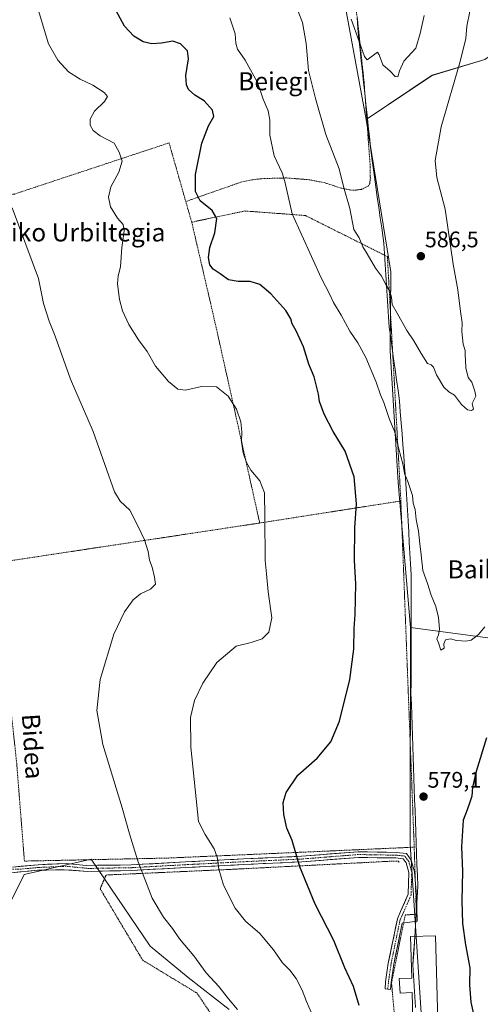
# Model space of a CAD drawing. Units: metres. Extents: x 606943 to 610382, y 4761655 to 4764022.
# Drawn here: x 608910 to 609114, y 4763097 to 4763533 of the extents above; entities that cross this region are included whole.
import ezdxf
from ezdxf.enums import TextEntityAlignment as Align

# ---------------------------------------------------------------- set-up
doc = ezdxf.new("R2010")
doc.units = ezdxf.units.M
doc.header["$MEASUREMENT"] = 0
doc.linetypes.add('TRAZO_Y_PUNTO', pattern=[1, 0.5, -0.25, 0, -0.25])
doc.linetypes.add('TRAZOS', pattern=[0.75, 0.5, -0.25])
for name, color, linetype, lineweight in [('Alambrada', 19, 'TRAZOS', 0), ('Arbolado forestal CxS', 92, 'Continuous', 0), ('Carátula', 7, 'Continuous', 5), ('Curva de nivel maestra', 36, 'Continuous', 30), ('Curva de nivel normal', 36, 'Continuous', 0), ('Depósito de agua', 142, 'Continuous', 0), ('Depósito de agua Cxs', 142, 'Continuous', 0), ('Entidad de ámbito territorial', 19, 'Continuous', 0), ('Entidad de ámbito territorial CxS', 92, 'Continuous', 0), ('Pista', 135, 'Continuous', 13), ('Pista Cxs', 135, 'Continuous', 0), ('Pista eje', 135, 'TRAZO_Y_PUNTO', 0), ('Prado CxS', 92, 'Continuous', 0), ('Punto de cota en terreno', 7, 'Continuous', 0), ('Rótulo de punto de cota en terreno', 19, 'Continuous', 0), ('Texto cartográfico', 19, 'Continuous', 0)]:
    doc.layers.add(name, color=color, linetype=linetype, lineweight=lineweight)
doc.styles.add('Arial', font='txt', dxfattribs={"height": 0.2})

# ---------------------------------------------------------------- blocks, each defined once
blk = doc.blocks.new('*U150')
at = {"layer": 'Arbolado forestal CxS', "color": 92, "linetype": 'Continuous', "lineweight": 0}
for points in [[(608713.5755, 4763551.0915, 569.7177), (608735.2801, 4763523.1845, 570.5519), (608737.5587, 4763499.9533, 569.1105), (608750.6293, 4763431.5547, 567.0171), (608762.6065, 4763391.3515, 566.2576), (608770.7883, 4763330.5883, 564.1477), (608769.6191, 4763316.5659, 563.7091), (608783.6473, 4763278.0047, 563.1575), (608787.1537, 4763233.5999, 562.7592), (608823.3935, 4763237.1049, 563.4414), (608832.5541, 4763235.5789, 563.6889), (608844.4365, 4763233.5997, 564.2687), (608845.6047, 4763195.0379, 562.7281), (608842.9777, 4763151.8019, 561.2821), (608855.8315, 4763143.6229, 561.3601), (608868.0575, 4763132.2445, 561.2103), (608878.8685, 4763087.9465, 559.8959), (608912.1827, 4763154.3665, 561.5342), (608941.9213, 4763161.2763, 562.4248), (608968.0103, 4763122.5887, 563.1347), (608984.8679, 4763108.7835, 563.5212), (609003.0655, 4763094.5433, 564.7243)], [(609117.5859, 4763259.3051, 577.5204), (609083.4207, 4763263.9699, 579.0697), (609077.8569, 4763328.2495, 579.6561), (609074.3525, 4763386.6761, 583.4188), (609074.6079, 4763421.7199, 585.9554), (609063.6765, 4763489.1723, 588.5187), (609092.9827, 4763508.7827, 586.4516), (609116.3637, 4763515.7935, 581.8289)]]:
    blk.add_polyline3d(points, dxfattribs=at)
blk = doc.blocks.new('*U164')
at = {"layer": 'Entidad de ámbito territorial CxS', "color": 92, "linetype": 'Continuous', "lineweight": 0}
blk.add_polyline3d([(609085.5567, 4763095.3967, 579.5734), (609085.2875, 4763100.15, 579.3625), (609085.0183, 4763104.9033, 579.3736), (609084.7492, 4763109.6567, 579.1857), (609084.48, 4763114.41, 579.3133), (609084.7843, 4763119.3829, 579.7242), (609085.0886, 4763124.3557, 579.7158), (609085.3929, 4763129.3286, 579.4693), (609085.6971, 4763134.3014, 578.6966), (609086.0014, 4763139.2743, 578.9536), (609086.3057, 4763144.2471, 578.986), (609086.61, 4763149.22, 579.0286), (609086.4344, 4763154.0244, 578.9385), (609086.2589, 4763158.8289, 579.0763), (609086.0833, 4763163.6333, 579.0193), (609085.9078, 4763168.4378, 579.0046), (609085.7322, 4763173.2422, 579.6093), (609085.5567, 4763178.0467, 579.0948), (609085.3811, 4763182.8511, 579.1164), (609085.2056, 4763187.6556, 579.0458), (609085.03, 4763192.46, 579.1728), (609084.8711, 4763197.1511, 579.1058), (609084.7122, 4763201.8422, 579.0858), (609084.5533, 4763206.5333, 578.9758), (609084.3944, 4763211.2244, 578.9239), (609084.2356, 4763215.9156, 578.9541), (609084.0767, 4763220.6067, 579.0107), (609083.9178, 4763225.2978, 579.0581), (609083.7589, 4763229.9889, 579.037), (609083.6, 4763234.68, 578.9949), (609083.6027, 4763239.4682, 578.8803), (609083.6055, 4763244.2564, 578.6707), (609083.6082, 4763249.0445, 578.7214), (609083.6109, 4763253.8327, 578.7511), (609083.6136, 4763258.6209, 578.72), (609083.6164, 4763263.4091, 578.8282), (609083.6191, 4763268.1973, 579.0067), (609083.6218, 4763272.9855, 578.9992), (609083.6245, 4763277.7736, 578.9434), (609083.6273, 4763282.5618, 578.7861), (609083.63, 4763287.35, 578.8999), (609083.365, 4763292.1188, 578.9041), (609083.1, 4763296.8875, 578.9685), (609082.835, 4763301.6563, 578.9127), (609082.57, 4763306.425, 579.0623), (609082.305, 4763311.1938, 579.3296), (609082.04, 4763315.9625, 579.2645), (609081.775, 4763320.7313, 579.1094), (609081.51, 4763325.5, 579.2624), (609081.1325, 4763330.3625, 579.6565), (609080.755, 4763335.225, 580.1071), (609080.3775, 4763340.0875, 580.3552), (609080, 4763344.95, 580.5761), (609079.6225, 4763349.8125, 580.7591), (609079.245, 4763354.675, 580.8378), (609078.8675, 4763359.5375, 581.0805), (609078.49, 4763364.4, 581.4093), (609077.84, 4763369.0643, 581.6153), (609077.19, 4763373.7286, 581.9039), (609076.54, 4763378.3929, 582.4594), (609075.89, 4763383.0571, 582.6805), (609075.24, 4763387.7214, 583.2266), (609074.59, 4763392.3857, 583.6258), (609073.94, 4763397.05, 583.8143), (609073.6463, 4763401.7075, 584.0759), (609073.3525, 4763406.365, 584.3675), (609073.0588, 4763411.0225, 584.6222), (609072.765, 4763415.68, 584.8761), (609072.4713, 4763420.3375, 585.1821), (609072.1775, 4763424.995, 585.4671), (609071.8838, 4763429.6525, 585.7112), (609071.59, 4763434.31, 586.0169), (609071.27, 4763436.58, 586.1445), (609070.6183, 4763441.12, 586.463), (609069.9667, 4763445.66, 586.6723), (609069.315, 4763450.2, 586.7514), (609068.6633, 4763454.74, 586.8428), (609068.0117, 4763459.28, 587), (609067.36, 4763463.82, 587.1006), (609066.775, 4763467.92, 587.1955), (609066.19, 4763472.02, 587.3653), (609065.6727, 4763476.8209, 587.6459), (609065.1555, 4763481.6218, 587.9299), (609064.6382, 4763486.4227, 588.2071), (609064.1209, 4763491.2236, 588.417), (609063.6036, 4763496.0245, 588.6405), (609063.0864, 4763500.8255, 588.8018), (609062.5691, 4763505.6264, 588.9444), (609062.0518, 4763510.4273, 589.1428), (609061.5345, 4763515.2282, 589.4685), (609061.0173, 4763520.0291, 589.8403), (609060.5, 4763524.83, 590.0462), (609060.0973, 4763529.6555, 590.2208), (609059.6945, 4763534.4809, 590.4713)], dxfattribs=at)
blk = doc.blocks.new('*U169')
at = {"layer": 'Curva de nivel normal', "color": 36, "linetype": 'Continuous', "lineweight": 0}
blk.add_polyline3d([(609109.73, 4763537.09, 585), (609108.41, 4763530.6, 585), (609107.94, 4763525.1, 585), (609105.37, 4763514.85, 585), (609096.97, 4763485.98, 585), (609094.28, 4763471.06, 585), (609095.09, 4763463.5, 585), (609098.72, 4763449.37, 585), (609102.23, 4763424.98, 585), (609104.34, 4763413.66, 585), (609105.48, 4763404.09, 585), (609106.34, 4763398.99, 585), (609106.09, 4763395.2, 585), (609106.72, 4763389.63, 585), (609107.6, 4763386.77, 585), (609107.56, 4763384.77, 585), (609107.8, 4763382.44, 585), (609107.92, 4763379.1, 585), (609108.99, 4763374.86, 585), (609110.53, 4763372.66, 585), (609111.85, 4763368.72, 585), (609112.29, 4763366.5, 585), (609110.77, 4763363.29, 585), (609111.23, 4763360.8, 585), (609110.44, 4763360.22, 585), (609108.59, 4763360.48, 585), (609106.04, 4763362.88, 585), (609102.84, 4763366.98, 585), (609100.33, 4763368.42, 585), (609098.18, 4763370.58, 585), (609094.88, 4763376.05, 585), (609093.5, 4763379.32, 585), (609092.47, 4763380.49, 585), (609090.94, 4763381.02, 585), (609088.15, 4763385.45, 585), (609084.89, 4763391.1, 585), (609081.77, 4763395.68, 585), (609077.53, 4763403.37, 585), (609075.29, 4763407.1, 585), (609075.02, 4763410.44, 585), (609074.19, 4763413.02, 585), (609072.28, 4763416.28, 585), (609070.5, 4763419.7, 585), (609067.87, 4763423.32, 585), (609064.2, 4763429.61, 585), (609062.19, 4763432.76, 585), (609060.56, 4763436.68, 585), (609058.29, 4763440.44, 585), (609056.42, 4763449.77, 585), (609053.63, 4763459.51, 585), (609051.76, 4763467.39, 585), (609045.92, 4763482.61, 585), (609041.33, 4763498.52, 585), (609038.12, 4763510.98, 585), (609037.1, 4763522.88, 585), (609035.57, 4763532.24, 585), (609030.53, 4763545.15, 585)], dxfattribs=at)
blk = doc.blocks.new('*U183')
at = {"layer": 'Curva de nivel normal', "color": 36, "linetype": 'Continuous', "lineweight": 0}
blk.add_polyline3d([(609089.4, 4763535.38, 590), (609087.7, 4763527.29, 590), (609085.71, 4763520.77, 590), (609080.46, 4763515.02, 590), (609078.46, 4763510.75, 590), (609077.79, 4763508.06, 590), (609076.52, 4763508.32, 590), (609074.33, 4763510.61, 590), (609071.13, 4763513.44, 590), (609069.55, 4763517.93, 590), (609068.78, 4763519.07, 590), (609064.12, 4763515.59, 590), (609062.93, 4763517.07, 590), (609061.4, 4763521.78, 590), (609057.06, 4763533.75, 590)], dxfattribs=at)
blk = doc.blocks.new('*U185')
at = {"layer": 'Curva de nivel normal', "color": 36, "linetype": 'Continuous', "lineweight": 0}
blk.add_polyline3d([(609116.3, 4763264.23, 580), (609113.53, 4763260.81, 580), (609110.22, 4763258.32, 580), (609107.72, 4763257.82, 580), (609106, 4763258.11, 580), (609103.71, 4763258.15, 580), (609101.14, 4763258.91, 580), (609098.93, 4763258.51, 580), (609098.14, 4763256.77, 580), (609098.34, 4763254.75, 580), (609096.89, 4763253.88, 580), (609095.77, 4763257.19, 580), (609095.08, 4763258.96, 580), (609095.82, 4763260.7, 580), (609096.17, 4763263.18, 580), (609095.83, 4763268.42, 580), (609094.66, 4763273.22, 580), (609092.5, 4763278.28, 580), (609090.94, 4763283.44, 580), (609088.8, 4763289.21, 580), (609088.15, 4763296.1, 580), (609087.46, 4763301.1, 580), (609086.9, 4763306.61, 580), (609085.93, 4763311.79, 580), (609085.5, 4763316.28, 580), (609084.62, 4763319.1, 580), (609084.33, 4763322.44, 580), (609082.24, 4763328.72, 580), (609080.76, 4763332.25, 580), (609080.13, 4763335.92, 580), (609078.13, 4763343.58, 580), (609076.43, 4763350.54, 580), (609073.98, 4763356.65, 580), (609071.53, 4763363.66, 580), (609070.06, 4763367.14, 580), (609068.11, 4763372.66, 580), (609063.55, 4763383.66, 580), (609060.06, 4763390.18, 580), (609056.56, 4763395.32, 580), (609052.69, 4763402.42, 580), (609049.24, 4763408.08, 580), (609047.56, 4763411.64, 580), (609043.74, 4763418.93, 580), (609030.95, 4763447.44, 580), (609027.73, 4763461.71, 580), (609026.56, 4763465.59, 580), (609022.95, 4763473.1, 580), (609021.01, 4763482.22, 580), (609021.09, 4763488.89, 580), (609020.28, 4763493.08, 580), (609018.09, 4763498.24, 580), (609015.54, 4763505.64, 580), (609010.14, 4763515.44, 580), (609006.78, 4763520.44, 580), (609005.97, 4763523.1, 580), (609005.64, 4763527.22, 580), (609003.36, 4763534.33, 580)], dxfattribs=at)
blk = doc.blocks.new('*U188')
at = {"layer": 'Curva de nivel maestra', "color": 36, "linetype": 'Continuous', "lineweight": 30}
for points in [[(609117.04, 4763214.96, 575), (609112.42, 4763200.14, 575), (609110.81, 4763193.1, 575), (609110.6, 4763189.1, 575), (609109.63, 4763186.44, 575), (609108.56, 4763183.1, 575), (609106.75, 4763178.6, 575), (609105.96, 4763166.76, 575), (609106.38, 4763155.82, 575), (609106.09, 4763142.92, 575), (609106.43, 4763132.78, 575), (609107.76, 4763123.26, 575), (609109.67, 4763113.11, 575), (609109.49, 4763105.45, 575), (609110.05, 4763097.87, 575), (609112.58, 4763086.44, 575)], [(609060.62, 4763096.39, 575), (609058.05, 4763104.83, 575), (609054.27, 4763113.04, 575), (609049.33, 4763125.18, 575), (609041.1, 4763141.33, 575), (609034.36, 4763157.86, 575), (609030.87, 4763169.47, 575), (609028.61, 4763175.05, 575), (609027.28, 4763181.04, 575), (609026.98, 4763186.34, 575), (609028.31, 4763190.74, 575), (609033.43, 4763198.45, 575), (609041.98, 4763205.99, 575), (609048.11, 4763213.32, 575), (609051.89, 4763222.4, 575), (609056.43, 4763240.89, 575), (609058.21, 4763254.36, 575), (609058.38, 4763263.45, 575), (609058.9, 4763269.69, 575), (609059.22, 4763283.28, 575), (609058.57, 4763293.65, 575), (609058.7, 4763308.1, 575), (609059.38, 4763318.77, 575), (609058.44, 4763330.77, 575), (609054.45, 4763342.12, 575), (609049.08, 4763350.85, 575), (609045.06, 4763358.51, 575), (609043.04, 4763364.15, 575), (609042.56, 4763367.34, 575), (609040.65, 4763375.12, 575), (609038.29, 4763380.66, 575), (609035.94, 4763388.38, 575), (609032.74, 4763395.52, 575), (609030.88, 4763398.66, 575), (609030.36, 4763400.8, 575), (609028.06, 4763404.53, 575), (609021.43, 4763411.93, 575), (609016.66, 4763416.09, 575), (609012.33, 4763417.44, 575), (609006.99, 4763417.35, 575), (609002.71, 4763418.08, 575), (608999.01, 4763420.77, 575), (608995.9, 4763422.77, 575), (608994.45, 4763424.75, 575), (608993.88, 4763427.99, 575), (608994.43, 4763432.49, 575), (608996.66, 4763438.89, 575), (608997.59, 4763445.32, 575), (608995.41, 4763448.85, 575), (608990.19, 4763453.09, 575), (608988.06, 4763457.2, 575), (608988.02, 4763464.77, 575), (608990.84, 4763478.77, 575), (608993.82, 4763486.44, 575), (608996.16, 4763490.47, 575), (608995.67, 4763493.33, 575), (608991.97, 4763497.47, 575), (608987.87, 4763499.98, 575), (608985.06, 4763502.5, 575), (608984.07, 4763504.51, 575), (608983.86, 4763508.64, 575), (608984.98, 4763516.08, 575), (608984.53, 4763519.64, 575), (608981.42, 4763522.81, 575), (608978.08, 4763523.99, 575), (608972.99, 4763523.1, 575), (608968.74, 4763522.79, 575), (608964.97, 4763523.57, 575), (608960.7, 4763526.17, 575), (608956.66, 4763530.61, 575), (608952.97, 4763537.42, 575)]]:
    blk.add_polyline3d(points, dxfattribs=at)
blk = doc.blocks.new('5PATER')
at = {"layer": 'Carátula', "linetype": 'Continuous', "lineweight": 5}
h = blk.add_hatch(color=250, dxfattribs=at)
edge = h.paths.add_edge_path()
edge.add_ellipse((0, 0.01), major_axis=(-1.33, -1.34), ratio=0.999422, start_angle=0, end_angle=360)

msp = doc.modelspace()

# ---------------------------------------------------------------- linework, layer by layer
at = {"layer": 'Alambrada', "color": 19, "linetype": 'TRAZOS', "lineweight": 0}
for points in [[(609044.51, 4763624.16, 593.61), (609048.44, 4763601.11, 592.1), (609057.3, 4763552.43, 590.89), (609059.98, 4763532.66, 590.42), (609062.78, 4763506.01, 588.98), (609064.96, 4763476.11, 587.51), (609065.55, 4763468.24, 587.04), (609065.58, 4763463.28, 586.84), (609065.3, 4763460.8, 586.7), (609064.73, 4763459.73, 586.58), (609061.64, 4763458.23, 586.04), (609059.17, 4763457.88, 585.67), (609056.69, 4763457.94, 585.33), (609052.64, 4763458.76, 584.71), (609045.55, 4763461.11, 583.31), (609038.32, 4763462.5, 581.78), (609028.55, 4763463.28, 580.07), (609018.03, 4763463.01, 578.66), (609013.05, 4763462.44, 578.05), (609008.19, 4763461.4, 577.39), (608983.78, 4763452.83, 574.47)], [(608983.78, 4763452.83, 574.47), (608976.37, 4763478.83, 572.59), (608918.03, 4763459.51, 565.94), (608907.85, 4763456.15, 565.29), (608896.07, 4763454.88, 564.91), (608888.58, 4763454.08, 564.81)], [(608983.78, 4763452.83, 574.47), (608986.41, 4763443.68, 573.77)], [(609079.12, 4763320.06, 578.53), (609073.14, 4763428.4, 585.81), (609036.78, 4763446.63, 580.91), (609009.94, 4763448.63, 576.73), (608986.41, 4763443.68, 573.77)], [(608986.41, 4763443.68, 573.77), (608996.55, 4763400.09, 572.55), (609016.56, 4763310.28, 569.94)], [(609079.12, 4763320.06, 578.53), (609016.56, 4763310.28, 569.94)], [(609079.12, 4763320.06, 578.53), (609085.03, 4763166.54, 579)], [(609016.56, 4763310.28, 569.94), (608918.42, 4763295.43, 562.57), (608899.32, 4763292.54, 562.33)], [(608899.32, 4763292.54, 562.33), (608908.85, 4763203.76, 561.51), (608912.28, 4763160.38, 561.49), (608932.12, 4763160.8, 561.67), (608938.21, 4763160.93, 561.95), (608975.8, 4763161.72, 567.6), (609040.47, 4763164.55, 576.47), (609085.03, 4763166.54, 579)], [(609078.19, 4763159.79, 578.98), (609078.26, 4763160.28, 578.97), (609073.9, 4763160.28, 578.92), (609005.95, 4763156.81, 571.18), (608948.45, 4763154.2, 562.65), (608945.84, 4763148.11, 562.03), (608964.69, 4763116.42, 562.15), (608988.77, 4763101.84, 563.23), (609005.98, 4763076.12, 564.13), (609004.1, 4763062.97, 564.17), (609011.3, 4763021.39, 564.16), (609025.8, 4762978.14, 562.76), (609029.23, 4762935.92, 561.18), (609029.29, 4762882.58, 560.67), (609037.89, 4762870.74, 560.51), (609075.87, 4762886.64, 561.98), (609087.42, 4763041.54, 576.95), (609087.85, 4763077.68, 578.29), (609080.87, 4763077.59, 578.2), (609076.32, 4763091.24, 578.2), (609074.97, 4763106.38, 578.11), (609081.03, 4763136.48, 578.9), (609085.98, 4763136.83, 578.85), (609085.03, 4763166.54, 579)]]:
    msp.add_polyline3d(points, dxfattribs=at)
at = {"layer": 'Arbolado forestal CxS', "color": 92, "linetype": 'Continuous', "lineweight": 0}
for points in [[(609116.36, 4763515.79, 581.83), (609092.98, 4763508.78, 586.45), (609063.68, 4763489.17, 588.52), (609053.24, 4763546.18, 590.5), (609044.72, 4763597.2, 592.39), (609039.91, 4763624.68, 593.24), (609046.47, 4763646.59, 596.84), (609037.18, 4763685.08, 598.41), (609027.89, 4763750.11, 600.49), (609017.27, 4763801.88, 601.98), (609004, 4763877.53, 605.16), (608990.73, 4763939.91, 609.58), (608970.29, 4763981.67, 612.13), (608966.03, 4764000.44, 613.6), (609440.1, 4764007.96, 618.01)], [(608966.03, 4764000.44, 613.6), (608970.29, 4763981.67, 612.13), (608990.73, 4763939.91, 609.58), (609004, 4763877.53, 605.16), (609017.27, 4763801.88, 601.98), (609027.89, 4763750.11, 600.49), (609037.18, 4763685.08, 598.41), (609046.47, 4763646.59, 596.84), (609039.91, 4763624.68, 593.24), (609044.72, 4763597.2, 592.39), (609053.24, 4763546.18, 590.5), (609063.68, 4763489.17, 588.52)], [(609454.59, 4763446.37, 581.05), (609407.67, 4763485.06, 575.39), (609369.57, 4763528.32, 579.11), (609338.64, 4763558.98, 587.54), (609299.88, 4763604.14, 589.83), (609276.08, 4763624.75, 587.12), (609237.64, 4763648.31, 583.84), (609217.13, 4763640.18, 579.24), (609204.04, 4763634.98, 577.21), (609172.48, 4763603.43, 576.97), (609153.78, 4763589.41, 578.08), (609140.91, 4763570.71, 579.57), (609142.08, 4763533.32, 579.21), (609116.36, 4763515.79, 581.83), (609092.98, 4763508.78, 586.45), (609063.68, 4763489.17, 588.52)], [(609454.59, 4763446.37, 581.05), (609407.67, 4763485.06, 575.39), (609369.57, 4763528.32, 579.11), (609338.64, 4763558.98, 587.54), (609299.88, 4763604.14, 589.83), (609276.08, 4763624.75, 587.12), (609237.64, 4763648.31, 583.84), (609217.13, 4763640.18, 579.24), (609204.04, 4763634.98, 577.21), (609172.48, 4763603.43, 576.97), (609153.78, 4763589.41, 578.08), (609140.91, 4763570.71, 579.57), (609142.08, 4763533.32, 579.21), (609116.36, 4763515.79, 581.83), (609092.98, 4763508.78, 586.45), (609063.68, 4763489.17, 588.52)], [(609003.07, 4763094.54, 564.72), (608984.87, 4763108.78, 563.52), (608968.01, 4763122.59, 563.13), (608941.92, 4763161.28, 562.42), (608912.18, 4763154.37, 561.53), (608878.87, 4763087.95, 559.9), (608868.06, 4763132.24, 561.21), (608855.83, 4763143.62, 561.36), (608842.98, 4763151.8, 561.28), (608845.6, 4763195.04, 562.73), (608844.44, 4763233.6, 564.27), (608832.55, 4763235.58, 563.69), (608823.39, 4763237.1, 563.44), (608787.15, 4763233.6, 562.76), (608783.65, 4763278, 563.16), (608769.62, 4763316.57, 563.71), (608770.79, 4763330.59, 564.15), (608762.61, 4763391.35, 566.26), (608750.63, 4763431.55, 567.02), (608737.56, 4763499.95, 569.11), (608735.28, 4763523.18, 570.55), (608713.58, 4763551.09, 569.72)], [(609063.68, 4763489.17, 588.52), (609074.61, 4763421.72, 585.96), (609074.35, 4763386.68, 583.42), (609077.86, 4763328.25, 579.66), (609083.42, 4763263.97, 579.07)], [(609083.42, 4763263.97, 579.07), (609083.21, 4763167.82, 578.98), (609090.78, 4763052.18, 577.71)], [(609090.78, 4763052.18, 577.71), (609101.75, 4763043, 575.56), (609103.42, 4763020.17, 574.19), (609106.76, 4762997.9, 571.46), (609111.21, 4762985.1, 569.04), (609117.68, 4762975.69, 567.2), (609139.33, 4762976.91, 564.48), (609152.69, 4763031.7, 564.83), (609146.01, 4763068.22, 565.99), (609139.33, 4763143.04, 567.51), (609139.2, 4763174.34, 568.39), (609143.07, 4763213.78, 569.3), (609144.46, 4763256.97, 571.69), (609117.59, 4763259.31, 577.52), (609083.42, 4763263.97, 579.07)], [(609090.78, 4763052.18, 577.71), (609101.75, 4763043, 575.56), (609103.42, 4763020.17, 574.19), (609106.76, 4762997.9, 571.46), (609111.21, 4762985.1, 569.04), (609117.68, 4762975.69, 567.2), (609139.33, 4762976.91, 564.48), (609152.69, 4763031.7, 564.83), (609146.01, 4763068.22, 565.99), (609139.33, 4763143.04, 567.51), (609139.2, 4763174.34, 568.39), (609143.07, 4763213.78, 569.3), (609144.46, 4763256.97, 571.69), (609117.59, 4763259.31, 577.52), (609083.42, 4763263.97, 579.07)]]:
    msp.add_polyline3d(points, dxfattribs=at)
msp.add_polyline3d([(609117.68, 4762975.69, 567.2), (609111.21, 4762985.1, 569.04), (609106.76, 4762997.9, 571.46), (609103.42, 4763020.17, 574.19), (609101.75, 4763043, 575.56), (609090.78, 4763052.18, 577.71), (609083.21, 4763167.82, 578.98), (609083.42, 4763263.97, 579.07), (609117.59, 4763259.31, 577.52), (609144.46, 4763256.97, 571.69), (609143.07, 4763213.78, 569.3), (609139.2, 4763174.34, 568.39), (609139.33, 4763143.04, 567.51), (609146.01, 4763068.22, 565.99), (609152.69, 4763031.7, 564.83), (609139.33, 4762976.91, 564.48), (609117.68, 4762975.69, 567.2)], close=True, dxfattribs=at)
at = {"layer": 'Curva de nivel normal', "color": 36, "linetype": 'Continuous', "lineweight": 0}
for points in [[(609040.38, 4763091.1, 570), (609037.31, 4763098.1, 570), (609035.43, 4763103.09, 570), (609032.68, 4763108.27, 570), (609029.83, 4763111.95, 570), (609026.59, 4763115.32, 570), (609022.66, 4763121.1, 570), (609016.59, 4763128.28, 570), (609010.28, 4763133.72, 570), (609005.6, 4763139.53, 570), (609000.54, 4763149.66, 570), (608998.38, 4763156.77, 570), (608997.74, 4763162.1, 570), (608996.33, 4763165.77, 570), (608992.44, 4763172.14, 570), (608989.43, 4763177.94, 570), (608985.96, 4763210.87, 570), (608985.94, 4763223.99, 570), (608987.65, 4763231.54, 570), (608991.31, 4763239.21, 570), (608997.54, 4763248.48, 570), (609006.07, 4763255.64, 570), (609012.7, 4763257.28, 570), (609017.64, 4763258.92, 570), (609020.56, 4763261.92, 570), (609021.86, 4763268.22, 570), (609020.28, 4763279.77, 570), (609019.55, 4763287.82, 570), (609018.92, 4763293.63, 570), (609018.78, 4763312.89, 570), (609018.66, 4763323.67, 570), (609016.59, 4763329, 570), (609012.66, 4763333.68, 570), (609010.63, 4763337.08, 570), (609009.25, 4763341.36, 570), (609008.51, 4763346.27, 570), (609008.61, 4763350.71, 570), (609008.14, 4763355.1, 570), (609006.32, 4763360.77, 570), (609002.63, 4763366.58, 570), (608997.33, 4763370.73, 570), (608990.75, 4763370.86, 570), (608983.73, 4763369.25, 570), (608980.33, 4763369.69, 570), (608976.18, 4763373.09, 570), (608970.4, 4763379.77, 570), (608966.6, 4763386.33, 570), (608962.79, 4763391.56, 570), (608958.58, 4763398.24, 570), (608955.69, 4763404.32, 570), (608954.36, 4763409.35, 570), (608953.58, 4763416.36, 570), (608953.79, 4763419.84, 570), (608954.78, 4763423.92, 570), (608955.4, 4763432.48, 570), (608956.54, 4763439.9, 570), (608956.08, 4763442.67, 570), (608953.56, 4763445.4, 570), (608950.47, 4763450.44, 570), (608949.54, 4763454.77, 570), (608950.58, 4763459.37, 570), (608954.13, 4763465.83, 570), (608955.62, 4763470.7, 570), (608954.2, 4763474.77, 570), (608952, 4763478.68, 570), (608945.78, 4763481.99, 570), (608942.77, 4763484.27, 570), (608941.48, 4763486.72, 570), (608941.34, 4763489.3, 570), (608943.38, 4763492.83, 570), (608947.77, 4763497.17, 570), (608949.08, 4763499.38, 570), (608947.67, 4763501.2, 570), (608942.59, 4763504.39, 570), (608936.93, 4763507.04, 570), (608931.85, 4763510.29, 570), (608927.04, 4763515.5, 570), (608923.01, 4763522.82, 570), (608916.55, 4763544.1, 570)], [(609006.65, 4763094.61, 565), (609002.79, 4763099.26, 565), (608998.36, 4763104.77, 565), (608992.76, 4763110.86, 565), (608987.42, 4763118.3, 565), (608981.07, 4763125.92, 565), (608977.88, 4763130.43, 565), (608973.92, 4763135.45, 565), (608968.9, 4763144.01, 565), (608962.62, 4763160.08, 565), (608960.64, 4763166.69, 565), (608958.81, 4763172.46, 565), (608955.59, 4763184.02, 565), (608947, 4763212.1, 565), (608944.4, 4763227.1, 565), (608945.8, 4763240.96, 565), (608951.96, 4763260.93, 565), (608956.68, 4763270.88, 565), (608960.47, 4763276.17, 565), (608963.66, 4763278.82, 565), (608968.11, 4763281, 565), (608970.32, 4763283.15, 565), (608969.87, 4763286.32, 565), (608968.95, 4763290.72, 565), (608967.71, 4763293.82, 565), (608967.09, 4763297.68, 565), (608965.48, 4763302.88, 565), (608962.53, 4763309.1, 565), (608958.98, 4763316, 565), (608954.69, 4763319.95, 565), (608952.25, 4763324.08, 565), (608947.98, 4763336.3, 565), (608942.77, 4763350.88, 565), (608932.64, 4763374.04, 565), (608925.94, 4763393.06, 565), (608923.26, 4763399.76, 565), (608920.76, 4763407.59, 565), (608918.48, 4763418.71, 565), (608906.84, 4763450.04, 565)]]:
    msp.add_polyline3d(points, dxfattribs=at)
at = {"layer": 'Depósito de agua', "color": 142, "linetype": 'Continuous', "lineweight": 0}
msp.add_polyline3d([(609094.51, 4763127.26, 578.66), (609095.62, 4763084.43, 578.54), (609084.55, 4763084.16, 579.42), (609084.09, 4763102.13, 579.35), (609078.73, 4763101.86, 578.66), (609078.43, 4763108.26, 578.35), (609083.92, 4763108.54, 579.11), (609083.44, 4763126.99, 579.67), (609094.51, 4763127.26, 578.66)], dxfattribs=at)
at = {"layer": 'Depósito de agua Cxs', "color": 142, "linetype": 'Continuous', "lineweight": 0}
msp.add_polyline3d([(609094.51, 4763127.26, 578.66), (609095.62, 4763084.43, 578.54), (609084.55, 4763084.16, 579.42), (609084.09, 4763102.13, 579.35), (609078.73, 4763101.86, 578.66), (609078.43, 4763108.26, 578.35), (609083.92, 4763108.54, 579.11), (609083.44, 4763126.99, 579.67), (609094.51, 4763127.26, 578.66)], close=True, dxfattribs=at)
at = {"layer": 'Entidad de ámbito territorial', "color": 19, "linetype": 'Continuous', "lineweight": 0}
msp.add_polyline3d([(609059.69, 4763534.48, 590.47), (609060.1, 4763529.66, 590.22), (609060.5, 4763524.83, 590.05), (609061.02, 4763520.03, 589.84), (609061.53, 4763515.23, 589.47), (609062.05, 4763510.43, 589.14), (609062.57, 4763505.63, 588.94), (609063.09, 4763500.83, 588.8), (609063.6, 4763496.02, 588.64), (609064.12, 4763491.22, 588.42), (609064.64, 4763486.42, 588.21), (609065.16, 4763481.62, 587.93), (609065.67, 4763476.82, 587.65), (609066.19, 4763472.02, 587.37), (609066.78, 4763467.92, 587.2), (609067.36, 4763463.82, 587.1), (609068.01, 4763459.28, 587), (609068.66, 4763454.74, 586.84), (609069.32, 4763450.2, 586.75), (609069.97, 4763445.66, 586.67), (609070.62, 4763441.12, 586.46), (609071.27, 4763436.58, 586.14), (609071.59, 4763434.31, 586.02), (609071.88, 4763429.65, 585.71), (609072.18, 4763424.99, 585.47), (609072.47, 4763420.34, 585.18), (609072.76, 4763415.68, 584.88), (609073.06, 4763411.02, 584.62), (609073.35, 4763406.37, 584.37), (609073.65, 4763401.71, 584.08), (609073.94, 4763397.05, 583.81), (609074.59, 4763392.39, 583.63), (609075.24, 4763387.72, 583.23), (609075.89, 4763383.06, 582.68), (609076.54, 4763378.39, 582.46), (609077.19, 4763373.73, 581.9), (609077.84, 4763369.06, 581.62), (609078.49, 4763364.4, 581.41), (609078.87, 4763359.54, 581.08), (609079.25, 4763354.68, 580.84), (609079.62, 4763349.81, 580.76), (609080, 4763344.95, 580.58), (609080.38, 4763340.09, 580.36), (609080.75, 4763335.22, 580.11), (609081.13, 4763330.36, 579.66), (609081.51, 4763325.5, 579.26), (609081.78, 4763320.73, 579.11), (609082.04, 4763315.96, 579.26), (609082.3, 4763311.19, 579.33), (609082.57, 4763306.43, 579.06), (609082.83, 4763301.66, 578.91), (609083.1, 4763296.89, 578.97), (609083.37, 4763292.12, 578.9), (609083.63, 4763287.35, 578.9), (609083.63, 4763282.56, 578.79), (609083.62, 4763277.77, 578.94), (609083.62, 4763272.99, 579), (609083.62, 4763268.2, 579.01), (609083.62, 4763263.41, 578.83), (609083.61, 4763258.62, 578.72), (609083.61, 4763253.83, 578.75), (609083.61, 4763249.04, 578.72), (609083.61, 4763244.26, 578.67), (609083.6, 4763239.47, 578.88), (609083.6, 4763234.68, 578.99), (609083.76, 4763229.99, 579.04), (609083.92, 4763225.3, 579.06), (609084.08, 4763220.61, 579.01), (609084.24, 4763215.92, 578.95), (609084.39, 4763211.22, 578.92), (609084.55, 4763206.53, 578.98), (609084.71, 4763201.84, 579.09), (609084.87, 4763197.15, 579.11), (609085.03, 4763192.46, 579.17), (609085.21, 4763187.66, 579.05), (609085.38, 4763182.85, 579.12), (609085.56, 4763178.05, 579.09), (609085.73, 4763173.24, 579.61), (609085.91, 4763168.44, 579), (609086.08, 4763163.63, 579.02), (609086.26, 4763158.83, 579.08), (609086.43, 4763154.02, 578.94), (609086.61, 4763149.22, 579.03), (609086.31, 4763144.25, 578.99), (609086, 4763139.27, 578.95), (609085.7, 4763134.3, 578.7), (609085.39, 4763129.33, 579.47), (609085.09, 4763124.36, 579.72), (609084.78, 4763119.38, 579.72), (609084.48, 4763114.41, 579.31), (609084.75, 4763109.66, 579.19), (609085.02, 4763104.9, 579.37), (609085.29, 4763100.15, 579.36), (609085.56, 4763095.4, 579.57)], dxfattribs=at)
msp.add_polyline3d([(609059.69, 4763534.48, 590.47), (609060.1, 4763529.66, 590.22), (609060.5, 4763524.83, 590.05), (609061.02, 4763520.03, 589.84), (609061.53, 4763515.23, 589.47), (609062.05, 4763510.43, 589.14), (609062.57, 4763505.63, 588.94), (609063.09, 4763500.83, 588.8), (609063.6, 4763496.02, 588.64), (609064.12, 4763491.22, 588.42), (609064.64, 4763486.42, 588.21), (609065.16, 4763481.62, 587.93), (609065.67, 4763476.82, 587.65), (609066.19, 4763472.02, 587.37), (609066.78, 4763467.92, 587.2), (609067.36, 4763463.82, 587.1), (609068.01, 4763459.28, 587), (609068.66, 4763454.74, 586.84), (609069.32, 4763450.2, 586.75), (609069.97, 4763445.66, 586.67), (609070.62, 4763441.12, 586.46), (609071.27, 4763436.58, 586.14), (609071.59, 4763434.31, 586.02), (609071.88, 4763429.65, 585.71), (609072.18, 4763424.99, 585.47), (609072.47, 4763420.34, 585.18), (609072.76, 4763415.68, 584.88), (609073.06, 4763411.02, 584.62), (609073.35, 4763406.37, 584.37), (609073.65, 4763401.71, 584.08), (609073.94, 4763397.05, 583.81), (609074.59, 4763392.39, 583.63), (609075.24, 4763387.72, 583.23), (609075.89, 4763383.06, 582.68), (609076.54, 4763378.39, 582.46), (609077.19, 4763373.73, 581.9), (609077.84, 4763369.06, 581.62), (609078.49, 4763364.4, 581.41), (609078.87, 4763359.54, 581.08), (609079.25, 4763354.68, 580.84), (609079.62, 4763349.81, 580.76), (609080, 4763344.95, 580.58), (609080.38, 4763340.09, 580.36), (609080.75, 4763335.22, 580.11), (609081.13, 4763330.36, 579.66), (609081.51, 4763325.5, 579.26), (609081.78, 4763320.73, 579.11), (609082.04, 4763315.96, 579.26), (609082.3, 4763311.19, 579.33), (609082.57, 4763306.43, 579.06), (609082.83, 4763301.66, 578.91), (609083.1, 4763296.89, 578.97), (609083.37, 4763292.12, 578.9), (609083.63, 4763287.35, 578.9), (609083.63, 4763282.56, 578.79), (609083.62, 4763277.77, 578.94), (609083.62, 4763272.99, 579), (609083.62, 4763268.2, 579.01), (609083.62, 4763263.41, 578.83), (609083.61, 4763258.62, 578.72), (609083.61, 4763253.83, 578.75), (609083.61, 4763249.04, 578.72), (609083.61, 4763244.26, 578.67), (609083.6, 4763239.47, 578.88), (609083.6, 4763234.68, 578.99), (609083.76, 4763229.99, 579.04), (609083.92, 4763225.3, 579.06), (609084.08, 4763220.61, 579.01), (609084.24, 4763215.92, 578.95), (609084.39, 4763211.22, 578.92), (609084.55, 4763206.53, 578.98), (609084.71, 4763201.84, 579.09), (609084.87, 4763197.15, 579.11), (609085.03, 4763192.46, 579.17), (609085.21, 4763187.66, 579.05), (609085.38, 4763182.85, 579.12), (609085.56, 4763178.05, 579.09), (609085.73, 4763173.24, 579.61), (609085.91, 4763168.44, 579), (609086.08, 4763163.63, 579.02), (609086.26, 4763158.83, 579.08), (609086.43, 4763154.02, 578.94), (609086.61, 4763149.22, 579.03), (609086.31, 4763144.25, 578.99), (609086, 4763139.27, 578.95), (609085.7, 4763134.3, 578.7), (609085.39, 4763129.33, 579.47), (609085.09, 4763124.36, 579.72), (609084.78, 4763119.38, 579.72), (609084.48, 4763114.41, 579.31), (609084.75, 4763109.66, 579.19), (609085.02, 4763104.9, 579.37), (609085.29, 4763100.15, 579.36), (609085.56, 4763095.4, 579.57)], dxfattribs=at)
at = {"layer": 'Entidad de ámbito territorial CxS', "color": 92, "linetype": 'Continuous', "lineweight": 0}
msp.add_polyline3d([(609059.69, 4763534.48, 590.47), (609060.1, 4763529.66, 590.22), (609060.5, 4763524.83, 590.05), (609061.02, 4763520.03, 589.84), (609061.53, 4763515.23, 589.47), (609062.05, 4763510.43, 589.14), (609062.57, 4763505.63, 588.94), (609063.09, 4763500.83, 588.8), (609063.6, 4763496.02, 588.64), (609064.12, 4763491.22, 588.42), (609064.64, 4763486.42, 588.21), (609065.16, 4763481.62, 587.93), (609065.67, 4763476.82, 587.65), (609066.19, 4763472.02, 587.37), (609066.78, 4763467.92, 587.2), (609067.36, 4763463.82, 587.1), (609068.01, 4763459.28, 587), (609068.66, 4763454.74, 586.84), (609069.32, 4763450.2, 586.75), (609069.97, 4763445.66, 586.67), (609070.62, 4763441.12, 586.46), (609071.27, 4763436.58, 586.14), (609071.59, 4763434.31, 586.02), (609071.88, 4763429.65, 585.71), (609072.18, 4763424.99, 585.47), (609072.47, 4763420.34, 585.18), (609072.76, 4763415.68, 584.88), (609073.06, 4763411.02, 584.62), (609073.35, 4763406.37, 584.37), (609073.65, 4763401.71, 584.08), (609073.94, 4763397.05, 583.81), (609074.59, 4763392.39, 583.63), (609075.24, 4763387.72, 583.23), (609075.89, 4763383.06, 582.68), (609076.54, 4763378.39, 582.46), (609077.19, 4763373.73, 581.9), (609077.84, 4763369.06, 581.62), (609078.49, 4763364.4, 581.41), (609078.87, 4763359.54, 581.08), (609079.25, 4763354.68, 580.84), (609079.62, 4763349.81, 580.76), (609080, 4763344.95, 580.58), (609080.38, 4763340.09, 580.36), (609080.75, 4763335.22, 580.11), (609081.13, 4763330.36, 579.66), (609081.51, 4763325.5, 579.26), (609081.78, 4763320.73, 579.11), (609082.04, 4763315.96, 579.26), (609082.3, 4763311.19, 579.33), (609082.57, 4763306.43, 579.06), (609082.83, 4763301.66, 578.91), (609083.1, 4763296.89, 578.97), (609083.37, 4763292.12, 578.9), (609083.63, 4763287.35, 578.9), (609083.63, 4763282.56, 578.79), (609083.62, 4763277.77, 578.94), (609083.62, 4763272.99, 579), (609083.62, 4763268.2, 579.01), (609083.62, 4763263.41, 578.83), (609083.61, 4763258.62, 578.72), (609083.61, 4763253.83, 578.75), (609083.61, 4763249.04, 578.72), (609083.61, 4763244.26, 578.67), (609083.6, 4763239.47, 578.88), (609083.6, 4763234.68, 578.99), (609083.76, 4763229.99, 579.04), (609083.92, 4763225.3, 579.06), (609084.08, 4763220.61, 579.01), (609084.24, 4763215.92, 578.95), (609084.39, 4763211.22, 578.92), (609084.55, 4763206.53, 578.98), (609084.71, 4763201.84, 579.09), (609084.87, 4763197.15, 579.11), (609085.03, 4763192.46, 579.17), (609085.21, 4763187.66, 579.05), (609085.38, 4763182.85, 579.12), (609085.56, 4763178.05, 579.09), (609085.73, 4763173.24, 579.61), (609085.91, 4763168.44, 579), (609086.08, 4763163.63, 579.02), (609086.26, 4763158.83, 579.08), (609086.43, 4763154.02, 578.94), (609086.61, 4763149.22, 579.03), (609086.31, 4763144.25, 578.99), (609086, 4763139.27, 578.95), (609085.7, 4763134.3, 578.7), (609085.39, 4763129.33, 579.47), (609085.09, 4763124.36, 579.72), (609084.78, 4763119.38, 579.72), (609084.48, 4763114.41, 579.31), (609084.75, 4763109.66, 579.19), (609085.02, 4763104.9, 579.37), (609085.29, 4763100.15, 579.36), (609085.56, 4763095.4, 579.57)], dxfattribs=at)
at = {"layer": 'Pista', "color": 135, "linetype": 'Continuous', "lineweight": 13}
for points in [[(608907.05, 4763157.75), (608918.33, 4763158.78), (608930.84, 4763159.33), (608939.69, 4763158.46), (608959.64, 4763158.7), (608983.7, 4763160.03), (609009.37, 4763161.35), (609035.02, 4763162.54), (609060.19, 4763164.53), (609076.97, 4763164.26), (609081.55, 4763163.8), (609083.73, 4763160.78), (609085.17, 4763155.62), (609086.07, 4763145.18), (609086.31, 4763133.75), (609079.75, 4763132.92), (609076.02, 4763114.64), (609074.83, 4763106.51), (609074.57, 4763103.5), (609073.33, 4763103.61)], [(609073.33, 4763103.61), (609072.08, 4763103.72), (609072.35, 4763106.8), (609073.55, 4763115.07), (609077.56, 4763134.72), (609078.98, 4763138.08), (609082.4, 4763145.68), (609082.66, 4763155.32), (609081.44, 4763159.68), (609080.18, 4763161.43), (609076.83, 4763161.76), (609060.27, 4763162.03), (609035.17, 4763160.04), (609009.49, 4763158.85), (608983.83, 4763157.53), (608959.73, 4763156.21), (608940.39, 4763155.83), (608929.95, 4763156.55), (608918.04, 4763156.35), (608906.42, 4763155.18)]]:
    msp.add_lwpolyline(points, dxfattribs=at)
at = {"layer": 'Pista Cxs', "color": 135, "linetype": 'Continuous', "lineweight": 0}
msp.add_polyline3d([(608907.05, 4763157.75, 561.68), (608910.81, 4763158.09, 561.65), (608914.57, 4763158.44, 561.62), (608918.33, 4763158.78, 561.56), (608922.5, 4763158.96, 561.55), (608926.67, 4763159.15, 561.6), (608930.84, 4763159.33, 561.71), (608935.27, 4763158.9, 561.87), (608939.69, 4763158.46, 562.07), (608944.68, 4763158.52, 562.43), (608949.67, 4763158.58, 563), (608954.66, 4763158.64, 563.78), (608959.64, 4763158.7, 564.67), (608964.46, 4763158.97, 565.59), (608969.27, 4763159.23, 566.47), (608974.08, 4763159.5, 567.26), (608978.89, 4763159.76, 567.94), (608983.7, 4763160.03, 568.52), (608987.98, 4763160.25, 568.99), (608992.26, 4763160.47, 569.5), (608996.54, 4763160.69, 570.04), (609000.81, 4763160.91, 570.61), (609005.09, 4763161.13, 571.19), (609009.37, 4763161.35, 571.78), (609013.64, 4763161.55, 572.35), (609017.92, 4763161.75, 572.89), (609022.19, 4763161.94, 573.43), (609026.47, 4763162.14, 574.09), (609030.74, 4763162.34, 574.87), (609035.02, 4763162.54, 575.59), (609039.21, 4763162.87, 576.24), (609043.41, 4763163.2, 576.79), (609047.6, 4763163.53, 577.25), (609051.8, 4763163.86, 577.64), (609056, 4763164.2, 577.99), (609060.19, 4763164.53, 578.29), (609064.39, 4763164.46, 578.52), (609068.58, 4763164.39, 578.68), (609072.78, 4763164.33, 578.78), (609076.97, 4763164.26, 578.86), (609081.55, 4763163.8, 578.98), (609083.73, 4763160.78, 579.01), (609084.45, 4763158.2, 579.03), (609085.17, 4763155.62, 578.99), (609085.47, 4763152.14, 578.97), (609085.77, 4763148.66, 579.05), (609086.07, 4763145.18, 579), (609086.15, 4763141.37, 578.96), (609086.23, 4763137.56, 578.89), (609086.31, 4763133.75, 578.64), (609083.03, 4763133.34, 578.78), (609079.75, 4763132.92, 578.89), (609078.81, 4763128.35, 579.18), (609077.88, 4763123.78, 579.06), (609076.95, 4763119.21, 578.97), (609076.02, 4763114.64, 578.71), (609075.43, 4763110.58, 578.28), (609074.83, 4763106.51, 578.11), (609074.57, 4763103.5, 578.16), (609072.08, 4763103.72, 578.12), (609072.35, 4763106.8, 578.18), (609072.95, 4763110.94, 578.35), (609073.55, 4763115.07, 578.6), (609074.35, 4763119, 578.76), (609075.16, 4763122.93, 578.76), (609075.96, 4763126.86, 578.77), (609076.76, 4763130.79, 578.85), (609077.56, 4763134.72, 578.88), (609078.98, 4763138.08, 578.93), (609080.69, 4763141.88, 579), (609082.4, 4763145.68, 579.02), (609082.53, 4763150.5, 579.03), (609082.66, 4763155.32, 579), (609081.44, 4763159.68, 578.97), (609080.18, 4763161.43, 578.96), (609076.83, 4763161.76, 578.92), (609072.69, 4763161.83, 578.84), (609068.55, 4763161.89, 578.73), (609064.41, 4763161.96, 578.58), (609060.27, 4763162.03, 578.35), (609056.09, 4763161.69, 578.03), (609051.91, 4763161.36, 577.62), (609047.72, 4763161.03, 577.21), (609043.54, 4763160.7, 576.73), (609039.36, 4763160.37, 576.16), (609035.17, 4763160.04, 575.5), (609030.89, 4763159.85, 574.77), (609026.61, 4763159.65, 573.97), (609022.33, 4763159.45, 573.31), (609018.05, 4763159.25, 572.8), (609013.77, 4763159.05, 572.27), (609009.49, 4763158.85, 571.69), (609005.22, 4763158.63, 571.12), (609000.94, 4763158.41, 570.58), (608996.66, 4763158.19, 570.05), (608992.39, 4763157.97, 569.49), (608988.11, 4763157.75, 568.95), (608983.83, 4763157.53, 568.43), (608979.01, 4763157.26, 567.83), (608974.19, 4763157, 567.12), (608969.37, 4763156.74, 566.29), (608964.55, 4763156.47, 565.39), (608959.73, 4763156.21, 564.48), (608954.9, 4763156.11, 563.64), (608950.06, 4763156.02, 562.92), (608945.23, 4763155.93, 562.41), (608940.39, 4763155.83, 562.09), (608936.91, 4763156.07, 561.89), (608933.43, 4763156.31, 561.82), (608929.95, 4763156.55, 561.74), (608925.98, 4763156.48, 561.65), (608922.01, 4763156.41, 561.57), (608918.04, 4763156.35, 561.57), (608914.17, 4763155.96, 561.6), (608910.3, 4763155.57, 561.63), (608906.42, 4763155.18, 561.66)], dxfattribs=at)
at = {"layer": 'Pista eje', "color": 135, "linetype": 'TRAZO_Y_PUNTO', "lineweight": 0}
msp.add_lwpolyline([(609073.33, 4763103.61), (609073.59, 4763106.65), (609074.78, 4763114.86), (609078.75, 4763134.3), (609079.92, 4763136.92), (609083.65, 4763145.42), (609083.91, 4763155.47), (609082.59, 4763160.23), (609080.87, 4763162.61), (609076.9, 4763163.01), (609060.23, 4763163.28), (609035.1, 4763161.29), (609009.43, 4763160.1), (608983.77, 4763158.78), (608959.69, 4763157.45), (608940.48, 4763157.13), (608930.81, 4763158.08), (608924.56, 4763157.8), (608918.42, 4763157.54), (608909.76, 4763156.74), (608906.86, 4763156.78)], dxfattribs=at)
at = {"layer": 'Prado CxS', "color": 92, "linetype": 'Continuous', "lineweight": 0}
for points in [[(608966.03, 4764000.44, 613.6), (608970.29, 4763981.67, 612.13), (608990.73, 4763939.91, 609.58), (609004, 4763877.53, 605.16), (609017.27, 4763801.88, 601.98), (609027.89, 4763750.11, 600.49), (609037.18, 4763685.08, 598.41), (609046.47, 4763646.59, 596.84), (609039.91, 4763624.68, 593.24), (609044.72, 4763597.2, 592.39), (609053.24, 4763546.18, 590.5), (609063.68, 4763489.17, 588.52)], [(609003.07, 4763094.54, 564.72), (608984.87, 4763108.78, 563.52), (608968.01, 4763122.59, 563.13), (608941.92, 4763161.28, 562.42), (608912.18, 4763154.37, 561.53), (608878.87, 4763087.95, 559.9), (608868.06, 4763132.24, 561.21), (608855.83, 4763143.62, 561.36), (608842.98, 4763151.8, 561.28), (608845.6, 4763195.04, 562.73), (608844.44, 4763233.6, 564.27), (608832.55, 4763235.58, 563.69), (608823.39, 4763237.1, 563.44), (608787.15, 4763233.6, 562.76), (608783.65, 4763278, 563.16), (608769.62, 4763316.57, 563.71), (608770.79, 4763330.59, 564.15), (608762.61, 4763391.35, 566.26), (608750.63, 4763431.55, 567.02), (608737.56, 4763499.95, 569.11), (608735.28, 4763523.18, 570.55), (608713.58, 4763551.09, 569.72)], [(609003.07, 4763094.54, 564.72), (608984.87, 4763108.78, 563.52), (608968.01, 4763122.59, 563.13), (608941.92, 4763161.28, 562.42), (608912.18, 4763154.37, 561.53), (608878.87, 4763087.95, 559.9), (608868.06, 4763132.24, 561.21), (608855.83, 4763143.62, 561.36), (608842.98, 4763151.8, 561.28), (608845.6, 4763195.04, 562.73), (608844.44, 4763233.6, 564.27), (608832.55, 4763235.58, 563.69), (608823.39, 4763237.1, 563.44), (608787.15, 4763233.6, 562.76), (608783.65, 4763278, 563.16), (608769.62, 4763316.57, 563.71), (608770.79, 4763330.59, 564.15), (608762.61, 4763391.35, 566.26), (608750.63, 4763431.55, 567.02), (608737.56, 4763499.95, 569.11), (608735.28, 4763523.18, 570.55), (608713.58, 4763551.09, 569.72)], [(609053.24, 4763546.18, 590.5), (609063.68, 4763489.17, 588.52), (609074.61, 4763421.72, 585.96), (609074.35, 4763386.68, 583.42), (609077.86, 4763328.25, 579.66), (609083.42, 4763263.97, 579.07), (609083.21, 4763167.82, 578.98), (609090.78, 4763052.18, 577.71)], [(609063.68, 4763489.17, 588.52), (609074.61, 4763421.72, 585.96), (609074.35, 4763386.68, 583.42), (609077.86, 4763328.25, 579.66), (609083.42, 4763263.97, 579.07)], [(609083.42, 4763263.97, 579.07), (609083.21, 4763167.82, 578.98), (609090.78, 4763052.18, 577.71)]]:
    msp.add_polyline3d(points, dxfattribs=at)

# ---------------------------------------------------------------- block references
at = {"layer": 'Arbolado forestal CxS', "color": 92, "linetype": 'Continuous', "lineweight": 0}
msp.add_blockref('*U150', (0, 0), dxfattribs=at)
at = {"layer": 'Curva de nivel maestra', "color": 36, "linetype": 'Continuous', "lineweight": 30}
msp.add_blockref('*U188', (0, 0), dxfattribs=at)
at = {"layer": 'Curva de nivel normal', "color": 36, "linetype": 'Continuous', "lineweight": 0}
for name in ['*U183', '*U169', '*U185']:
    msp.add_blockref(name, (0, 0), dxfattribs=at)
at = {"layer": 'Entidad de ámbito territorial CxS', "color": 92, "linetype": 'Continuous', "lineweight": 0}
msp.add_blockref('*U164', (0, 0), dxfattribs=at)
at = {"layer": 'Punto de cota en terreno', "linetype": 'Continuous', "lineweight": 0}
for p in [(609087.97, 4763428.58, 586.5), (609089.16, 4763188.97, 579.1)]:
    msp.add_blockref('5PATER', p, dxfattribs=at)

# ---------------------------------------------------------------- texts
at = {"layer": 'Rótulo de punto de cota en terreno', "color": 19, "linetype": 'Continuous', "lineweight": 0, "style": 'Arial'}
for s, p in [('586,5', (609089.73, 4763430.34)), ('579,1', (609090.92, 4763190.73))]:
    msp.add_text(s, height=7, dxfattribs=at).set_placement(p, align=Align.BOTTOM_LEFT)
at = {"layer": 'Texto cartográfico', "color": 19, "linetype": 'Continuous', "lineweight": 0, "style": 'Arial'}
for s, p in [('Beiegi', (609022.71, 4763506.16)), ('Beiegiko Urbiltegia', (608926.32, 4763439.13)), ('Baikuntzako Korralea', (609154.71, 4763289.73))]:
    msp.add_text(s, height=8, dxfattribs=at).set_placement(p, align=Align.MIDDLE_CENTER)
msp.add_text('Bidea', height=8, rotation=-86.4855, dxfattribs=at).set_placement((608916, 4763211.23), align=Align.MIDDLE_CENTER)

doc.saveas('drawing.dxf')
